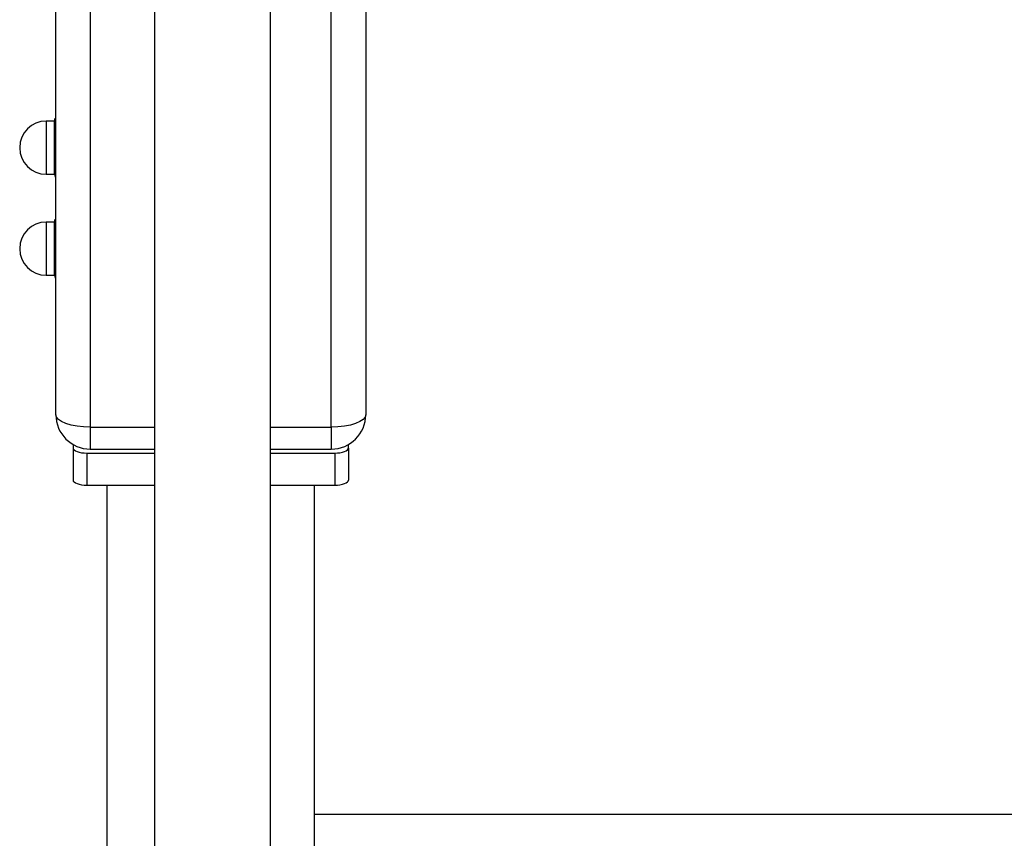
# Model space of a CAD drawing. Units: millimetres. Extents: x 15737 to 21667, y 21756 to 34546.
# Drawn here: x 18092 to 18378, y 25785 to 26022 of the extents above; entities that cross this region are included whole.
import ezdxf

# ---------------------------------------------------------------- set-up
doc = ezdxf.new("R2010")
doc.units = ezdxf.units.MM
doc.header["$LTSCALE"] = 200

msp = doc.modelspace()

# ---------------------------------------------------------------- linework, layer by layer
at = {"color": 7, "linetype": 'Continuous', "lineweight": 25}
for p, q in [((18131.14, 26186.97), (18131.14, 25691.64)), ((18164.84, 25691.64), (18164.84, 26186.97)), ((18102.49, 25907.67), (18102.49, 26084.99)), ((18192.49, 26084.75), (18192.49, 25907.67)), ((18102.09, 25992.92), (18099.72, 25992.92)), ((18102.09, 25987.87), (18102.09, 25992.92)), ((18102.09, 25977.46), (18102.09, 25987.87)), ((18099.72, 25977.46), (18102.09, 25977.46)), ((18102.09, 25963.6), (18099.72, 25963.6)), ((18102.09, 25958.56), (18102.09, 25963.6)), ((18102.09, 25948.15), (18102.09, 25958.56)), ((18099.72, 25948.15), (18102.09, 25948.15)), ((18107.49, 25899.01), (18107.49, 25897.99)), ((18107.49, 25897.99), (18107.49, 25888.69)), ((18112.49, 25897.67), (18131.14, 25897.67)), ((18164.84, 25897.67), (18182.49, 25897.67)), ((18187.49, 25897.99), (18187.49, 25899.01)), ((18187.49, 25897.99), (18187.49, 25888.69)), ((18111.49, 25896.53), (18131.14, 25896.53)), ((18111.49, 25896.53), (18111.49, 25887.22)), ((18164.84, 25896.53), (18183.49, 25896.53)), ((18183.49, 25896.53), (18183.49, 25887.22)), ((18111.49, 25887.22), (18131.14, 25887.22)), ((18117.34, 25887.22), (18117.34, 25777.73)), ((18164.84, 25887.22), (18183.49, 25887.22)), ((18177.64, 25777.73), (18177.64, 25887.22)), ((19227.34, 25791.63), (18177.64, 25791.63))]:
    msp.add_line(p, q, dxfattribs=at)
at = {"color": 1, "linetype": 'Continuous', "lineweight": 25}
for p, q in [((18112.49, 26084.08), (18112.49, 25904.03)), ((18182.49, 25904.03), (18182.49, 26084.08)), ((18099.72, 25992.92), (18099.72, 25977.46)), ((18099.72, 25963.6), (18099.72, 25948.15)), ((18112.49, 25904.03), (18131.14, 25904.03)), ((18112.49, 25904.03), (18112.49, 25897.67)), ((18164.84, 25904.03), (18182.49, 25904.03)), ((18182.49, 25904.03), (18182.49, 25897.67))]:
    msp.add_line(p, q, dxfattribs=at)
at = {"color": 7, "linetype": 'Continuous', "lineweight": 25, "flags": 128}
for points in [[(18112.49, 25904.03), (18110.54, 25904.1), (18108.67, 25904.31), (18106.94, 25904.64), (18105.42, 25905.09), (18104.18, 25905.65), (18103.26, 25906.28), (18102.69, 25906.96), (18102.49, 25907.67)], [(18192.49, 25907.67), (18192.3, 25906.96), (18191.73, 25906.28), (18190.81, 25905.65), (18189.57, 25905.09), (18188.05, 25904.64), (18186.32, 25904.31), (18184.44, 25904.1), (18182.49, 25904.03)], [(18107.49, 25897.99), (18107.57, 25897.71), (18107.8, 25897.43), (18108.17, 25897.18), (18108.67, 25896.96), (18109.27, 25896.77), (18109.96, 25896.64), (18110.71, 25896.56), (18111.49, 25896.53)], [(18183.49, 25896.53), (18184.27, 25896.56), (18185.02, 25896.64), (18185.72, 25896.77), (18186.32, 25896.96), (18186.82, 25897.18), (18187.19, 25897.43), (18187.42, 25897.71), (18187.49, 25897.99)], [(18107.49, 25888.69), (18107.57, 25888.4), (18107.8, 25888.13), (18108.17, 25887.87), (18108.67, 25887.65), (18109.27, 25887.47), (18109.96, 25887.33), (18110.71, 25887.25), (18111.49, 25887.22)], [(18183.49, 25887.22), (18184.27, 25887.25), (18185.02, 25887.33), (18185.72, 25887.47), (18186.32, 25887.65), (18186.82, 25887.87), (18187.19, 25888.13), (18187.42, 25888.4), (18187.49, 25888.69)]]:
    msp.add_lwpolyline(points, dxfattribs=at)
at = {"color": 7, "linetype": 'Continuous', "lineweight": 25}
for centre, radius, start, end in [((18099.72, 25985.19), 7.73, 90, 270), ((18105.08, 25992.67), 3, 158.7065, 175.3158), ((18105.08, 25977.7), 3, 184.6842, 200.9946), ((18099.72, 25955.87), 7.73, 90, 270), ((18105.08, 25963.36), 3, 158.7065, 175.3158), ((18105.08, 25948.39), 3, 184.6842, 200.9946), ((18112.49, 25907.67), 10, 180, 270), ((18182.49, 25907.67), 10, 270, 0)]:
    msp.add_arc(centre, radius, start, end, dxfattribs=at)
for points in [[(18102.49, 25992.96), (18102.49, 25992.96), (18102.18, 25993.12), (18102.21, 25993.38), (18102.3, 25993.64), (18102.33, 25993.73)], [(18102.49, 25963.65), (18102.49, 25963.65), (18102.18, 25963.8), (18102.21, 25964.07), (18102.3, 25964.32), (18102.33, 25964.42)]]:
    msp.add_open_spline(points, degree=3, knots=[0, 0, 0, 0, 0.005852, 0.623238, 1, 1, 1, 1], dxfattribs=at)

doc.saveas('drawing.dxf')
